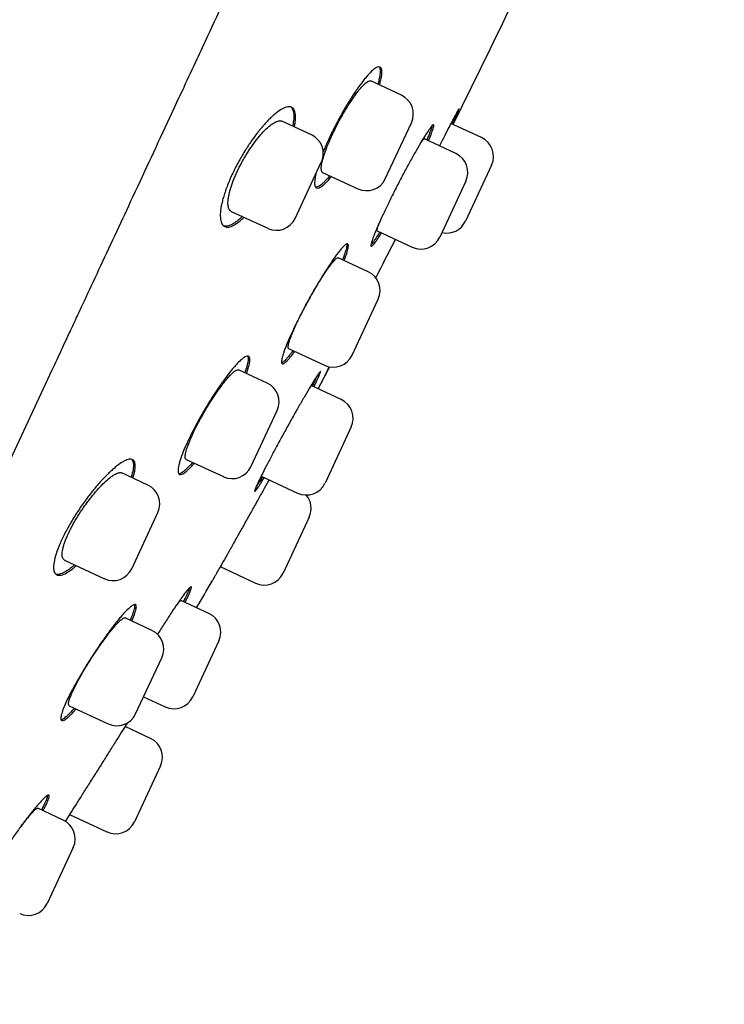
# Model space of a CAD drawing. Units: millimetres. Extents: x -18 to 872, y -35 to 1319.
# Drawn here: x 841 to 860, y 1100 to 1126 of the extents above; entities that cross this region are included whole.
import ezdxf

# ---------------------------------------------------------------- set-up
doc = ezdxf.new("R2010")
doc.units = ezdxf.units.MM
doc.layers.add('Default', color=7, linetype='Continuous')
doc.layers.add('DV2_Default', color=7, linetype='Continuous')

# ---------------------------------------------------------------- blocks, each defined once
blk = doc.blocks.new('SE1')
at = {"layer": 'DV2_Default', "color": 7}
for p, q in [((851.283, 1124.311), (850.452, 1124.699)), ((848.841, 1123.237), (848.041, 1123.609)), ((850.844, 1122.044), (851.554, 1123.566)), ((853.461, 1123.161), (852.629, 1123.548)), ((852.763, 1122.727), (851.907, 1123.126)), ((848.401, 1120.97), (849.111, 1122.492)), ((853.732, 1122.416), (853.022, 1120.894)), ((849.147, 1122.217), (850.1, 1121.773)), ((853.034, 1121.983), (852.324, 1120.461)), ((846.667, 1121.16), (847.657, 1120.699)), ((850.628, 1120.633), (851.58, 1120.19)), ((850.384, 1119.52), (849.569, 1119.9)), ((849.945, 1117.253), (850.655, 1118.775)), ((848.224, 1117.438), (849.201, 1116.982)), ((837.045, 1106.643), (841.809, 1116.859)), ((847.64, 1116.496), (846.864, 1116.858)), ((849.208, 1116.689), (849.326, 1116.941)), ((849.65, 1116.051), (848.831, 1116.433)), ((847.2, 1114.229), (847.91, 1115.752)), ((849.921, 1115.307), (849.211, 1113.784)), ((845.447, 1114.429), (846.456, 1113.959)), ((844.407, 1113.728), (843.694, 1114.061)), ((847.479, 1113.974), (848.466, 1113.514)), ((843.968, 1111.461), (844.678, 1112.984)), ((848.781, 1112.863), (848.071, 1111.341)), ((842.144, 1111.694), (843.223, 1111.19)), ((846.369, 1111.517), (847.327, 1111.07)), ((846.061, 1110.248), (845.303, 1110.601)), ((844.51, 1109.786), (843.784, 1110.125)), ((846.332, 1109.503), (845.622, 1107.981)), ((844.071, 1107.519), (844.781, 1109.042)), ((844.288, 1107.985), (844.877, 1107.71)), ((842.268, 1107.742), (843.327, 1107.248)), ((844.478, 1106.854), (843.785, 1107.177)), ((844.749, 1106.11), (844.039, 1104.587)), ((842.109, 1104.637), (841.419, 1104.959)), ((842.279, 1104.79), (843.295, 1104.316)), ((842.38, 1103.893), (841.67, 1102.37))]:
    blk.add_line(p, q, dxfattribs=at)
for centre, radius, start, end in [((547.998, 1274.399), 340, 333.656, 334.68824), ((851.047, 1123.803), 0.56, 335, 65), ((848.604, 1122.729), 0.56, 335, 65), ((853.225, 1122.653), 0.56, 335, 65), ((852.526, 1122.22), 0.56, 335, 65), ((850.337, 1122.281), 0.56, 245, 335), ((847.894, 1121.206), 0.56, 245, 335), ((852.515, 1121.13), 0.56, 256.3282, 335), ((547.998, 1274.399), 340, 332.87005, 333.06801), ((851.816, 1120.697), 0.56, 245, 335), ((850.148, 1119.012), 0.56, 335, 65), ((849.438, 1117.489), 0.56, 245, 335), ((547.998, 1274.399), 340, 332.36393, 332.4113), ((712.778, 1188.123), 154, 332.2181, 332.36393), ((847.403, 1115.989), 0.56, 335, 65), ((849.413, 1115.544), 0.56, 335, 65), ((846.693, 1114.466), 0.56, 245, 335), ((844.17, 1113.221), 0.56, 335, 65), ((848.703, 1114.021), 0.56, 245, 335), ((848.274, 1113.1), 0.56, 335, 40.1425), ((843.46, 1111.698), 0.56, 245, 335), ((847.564, 1111.577), 0.56, 245, 335), ((712.778, 1188.123), 154, 329.69034, 330.00058), ((845.824, 1109.74), 0.56, 335, 65), ((844.274, 1109.278), 0.56, 335, 65), ((845.114, 1108.217), 0.56, 245, 335), ((843.564, 1107.756), 0.56, 245, 335), ((844.242, 1106.346), 0.56, 335, 65), ((841.873, 1104.129), 0.56, 335, 65), ((843.532, 1104.824), 0.56, 245, 335), ((841.163, 1102.607), 0.56, 245, 335)]:
    blk.add_arc(centre, radius, start, end, dxfattribs=at)
for points, degree, knots in [([(860.046, 1187.647), (852.668, 1186.836), (835.403, 1174.13), (817.8, 1148.01), (806.855, 1127.724), (799.34, 1111.656), (795.476, 1102.662), (794.216, 1099.638)], 5, [0, 0, 0, 0, 0, 0, 0.360563, 0.775092, 1, 1, 1, 1, 1, 1]), ([(841.809, 1116.859), (841.902, 1117.057), (842.047, 1117.37), (842.281, 1117.871), (842.468, 1118.273), (842.714, 1118.799), (843.176, 1119.792), (843.922, 1121.391), (844.711, 1123.084), (845.333, 1124.419), (845.719, 1125.248), (846.095, 1126.056), (846.494, 1126.911), (846.966, 1127.927), (847.486, 1129.042), (847.989, 1130.123), (848.403, 1131.012), (848.71, 1131.672), (848.996, 1132.285), (849.332, 1133.008), (849.538, 1133.45), (849.668, 1133.729)], 3, [0, 0, 0, 0, 0.033522, 0.064095, 0.089742, 0.109202, 0.1605, 0.272159, 0.399255, 0.464177, 0.509261, 0.546045, 0.606695, 0.659707, 0.723846, 0.80187, 0.847611, 0.879059, 0.915636, 0.956103, 1, 1, 1, 1]), ([(850.688, 1124.588), (850.691, 1124.598), (850.694, 1124.608), (850.707, 1124.655), (850.716, 1124.691), (850.739, 1124.792), (850.749, 1124.85), (850.754, 1124.924), (850.755, 1124.947), (850.753, 1124.986), (850.748, 1125.021), (850.737, 1125.045), (850.723, 1125.065), (850.715, 1125.072), (850.686, 1125.086), (850.662, 1125.085), (850.617, 1125.067), (850.601, 1125.059), (850.566, 1125.037), (850.547, 1125.024), (850.489, 1124.976), (850.445, 1124.935), (850.375, 1124.858), (850.35, 1124.83), (850.299, 1124.77), (850.273, 1124.738), (850.193, 1124.636), (850.137, 1124.56), (850.05, 1124.435), (850.02, 1124.391), (849.961, 1124.301), (849.902, 1124.209), (849.842, 1124.112), (849.782, 1124.012), (849.751, 1123.961), (849.661, 1123.804), (849.603, 1123.698), (849.517, 1123.537), (849.489, 1123.483), (849.448, 1123.401), (849.434, 1123.374), (849.407, 1123.319), (849.394, 1123.292), (849.329, 1123.157), (849.28, 1123.051), (849.212, 1122.896), (849.191, 1122.844), (849.167, 1122.787), (849.165, 1122.781), (849.162, 1122.774)], 3, [0, 0, 0, 0, 0.008921, 0.008921, 0.044148, 0.044148, 0.114603, 0.114603, 0.14983, 0.14983, 0.185057, 0.220284, 0.220284, 0.255511, 0.255511, 0.325966, 0.325966, 0.361193, 0.361193, 0.39642, 0.39642, 0.466875, 0.466875, 0.502102, 0.502102, 0.537329, 0.537329, 0.607783, 0.607783, 0.643011, 0.643011, 0.678238, 0.713465, 0.713465, 0.748692, 0.748692, 0.819147, 0.819147, 0.854374, 0.854374, 0.871988, 0.871988, 0.889601, 0.889601, 0.960056, 0.960056, 0.995283, 0.995283, 1, 1, 1, 1]), ([(850.679, 1125.083), (850.682, 1125.08), (850.684, 1125.077), (850.692, 1125.064), (850.698, 1125.051), (850.709, 1125.005), (850.71, 1124.965), (850.704, 1124.89), (850.7, 1124.862), (850.69, 1124.803), (850.684, 1124.771), (850.666, 1124.697), (850.655, 1124.655), (850.642, 1124.61)], 3, [0, 0, 0, 0, 0.047151, 0.047151, 0.20149, 0.20149, 0.510168, 0.510168, 0.664508, 0.664508, 0.818847, 0.818847, 1, 1, 1, 1]), ([(849.148, 1122.217), (849.147, 1122.217), (849.146, 1122.218), (849.131, 1122.226), (849.121, 1122.242), (849.112, 1122.277), (849.11, 1122.291), (849.109, 1122.322), (849.109, 1122.339), (849.113, 1122.396), (849.121, 1122.441), (849.144, 1122.545), (849.16, 1122.603), (849.19, 1122.697), (849.201, 1122.73), (849.225, 1122.798), (849.238, 1122.833), (849.28, 1122.942), (849.311, 1123.018), (849.362, 1123.135), (849.38, 1123.175), (849.418, 1123.257), (849.437, 1123.297), (849.497, 1123.42), (849.538, 1123.501), (849.603, 1123.625), (849.626, 1123.666), (849.67, 1123.746), (849.715, 1123.825), (849.76, 1123.902), (849.806, 1123.977), (849.829, 1124.014), (849.897, 1124.122), (849.942, 1124.189), (850.029, 1124.314), (850.072, 1124.372), (850.152, 1124.474), (850.19, 1124.519), (850.243, 1124.576), (850.26, 1124.593), (850.293, 1124.624), (850.308, 1124.638), (850.352, 1124.672), (850.378, 1124.688), (850.422, 1124.704), (850.439, 1124.704), (850.453, 1124.698)], 3, [0, 0, 0, 0, 0.003978, 0.003978, 0.06645, 0.06645, 0.097685, 0.097685, 0.128921, 0.128921, 0.191393, 0.191393, 0.253865, 0.253865, 0.2851, 0.2851, 0.316336, 0.316336, 0.378808, 0.378808, 0.410044, 0.410044, 0.441279, 0.441279, 0.503751, 0.503751, 0.534987, 0.534987, 0.566223, 0.597458, 0.597458, 0.628694, 0.628694, 0.691166, 0.691166, 0.753638, 0.753638, 0.816109, 0.816109, 0.847345, 0.847345, 0.878581, 0.878581, 0.941052, 0.941052, 1, 1, 1, 1]), ([(848.379, 1123.452), (848.386, 1123.487), (848.392, 1123.52), (848.403, 1123.589), (848.407, 1123.623), (848.414, 1123.721), (848.412, 1123.777), (848.395, 1123.873), (848.38, 1123.91), (848.349, 1123.952), (848.337, 1123.964), (848.309, 1123.982), (848.294, 1123.988), (848.245, 1124), (848.207, 1123.998), (848.142, 1123.981), (848.119, 1123.972), (848.07, 1123.95), (848.045, 1123.937), (847.966, 1123.89), (847.91, 1123.849), (847.821, 1123.774), (847.79, 1123.747), (847.727, 1123.688), (847.695, 1123.657), (847.598, 1123.557), (847.532, 1123.482), (847.447, 1123.379), (847.43, 1123.358), (847.396, 1123.315), (847.379, 1123.293), (847.328, 1123.227), (847.26, 1123.136), (847.193, 1123.039), (847.143, 1122.965), (847.126, 1122.94), (847.093, 1122.889), (847.077, 1122.863), (846.995, 1122.733), (846.932, 1122.627), (846.843, 1122.466), (846.814, 1122.412), (846.772, 1122.329), (846.758, 1122.302), (846.732, 1122.247), (846.718, 1122.22), (846.654, 1122.085), (846.608, 1121.978), (846.547, 1121.822), (846.528, 1121.77), (846.493, 1121.67), (846.461, 1121.573), (846.436, 1121.481), (846.414, 1121.392), (846.404, 1121.349), (846.381, 1121.225), (846.372, 1121.15), (846.368, 1121.051), (846.369, 1121.02), (846.373, 1120.962), (846.376, 1120.935), (846.392, 1120.863), (846.409, 1120.824), (846.442, 1120.78), (846.455, 1120.768), (846.483, 1120.749), (846.514, 1120.735), (846.55, 1120.731), (846.589, 1120.732), (846.609, 1120.735), (846.675, 1120.753), (846.722, 1120.774), (846.799, 1120.821), (846.826, 1120.839), (846.881, 1120.88), (846.91, 1120.903), (846.964, 1120.95), (846.989, 1120.974), (847.015, 1120.998)], 3, [0, 0, 0, 0, 0.018366, 0.018366, 0.039775, 0.039775, 0.082594, 0.082594, 0.125412, 0.125412, 0.146822, 0.146822, 0.168231, 0.168231, 0.211049, 0.211049, 0.232459, 0.232459, 0.253868, 0.253868, 0.296687, 0.296687, 0.318096, 0.318096, 0.339505, 0.339505, 0.382324, 0.382324, 0.393029, 0.393029, 0.403733, 0.403733, 0.425143, 0.446552, 0.446552, 0.457256, 0.457256, 0.467961, 0.467961, 0.51078, 0.51078, 0.532189, 0.532189, 0.542894, 0.542894, 0.553598, 0.553598, 0.596417, 0.596417, 0.617826, 0.617826, 0.639236, 0.660645, 0.660645, 0.682054, 0.682054, 0.724873, 0.724873, 0.746282, 0.746282, 0.767691, 0.767691, 0.81051, 0.81051, 0.831919, 0.831919, 0.853329, 0.874738, 0.874738, 0.896147, 0.896147, 0.938966, 0.938966, 0.960375, 0.960375, 0.981785, 0.981785, 1, 1, 1, 1]), ([(848.28, 1123.992), (848.293, 1123.983), (848.304, 1123.971), (848.335, 1123.929), (848.349, 1123.891), (848.361, 1123.82), (848.364, 1123.794), (848.365, 1123.737), (848.364, 1123.706), (848.357, 1123.613), (848.347, 1123.547), (848.332, 1123.474)], 3, [0, 0, 0, 0, 0.1397586, 0.1397586, 0.4354388, 0.4354388, 0.5832789, 0.5832789, 0.731119, 0.731119, 1, 1, 1, 1]), ([(852.664, 1123.532), (852.669, 1123.541), (852.673, 1123.55), (852.694, 1123.594), (852.709, 1123.627), (852.752, 1123.718), (852.776, 1123.77), (852.805, 1123.833), (852.813, 1123.852), (852.827, 1123.884), (852.833, 1123.898), (852.846, 1123.931), (852.85, 1123.942), (852.847, 1123.943), (852.845, 1123.941), (852.838, 1123.931), (852.828, 1123.916), (852.814, 1123.891), (852.796, 1123.86), (852.786, 1123.842), (852.753, 1123.781), (852.726, 1123.731), (852.678, 1123.642), (852.662, 1123.61), (852.626, 1123.541), (852.607, 1123.505), (852.547, 1123.391), (852.505, 1123.309), (852.435, 1123.174), (852.411, 1123.127), (852.363, 1123.033), (852.339, 1122.985), (852.314, 1122.937)], 3, [0, 0, 0, 0, 0.013055, 0.013055, 0.065054, 0.065054, 0.169052, 0.169052, 0.221051, 0.221051, 0.273049, 0.273049, 0.377047, 0.377047, 0.429046, 0.429046, 0.481045, 0.533044, 0.533044, 0.585042, 0.585042, 0.68904, 0.68904, 0.741039, 0.741039, 0.793038, 0.793038, 0.897035, 0.897035, 0.949034, 0.949034, 1, 1, 1, 1]), ([(846.668, 1121.16), (846.648, 1121.17), (846.63, 1121.186), (846.608, 1121.22), (846.602, 1121.234), (846.591, 1121.266), (846.587, 1121.284), (846.578, 1121.342), (846.576, 1121.388), (846.582, 1121.466), (846.585, 1121.494), (846.594, 1121.553), (846.599, 1121.583), (846.62, 1121.678), (846.638, 1121.747), (846.685, 1121.895), (846.713, 1121.971), (846.761, 1122.09), (846.779, 1122.13), (846.815, 1122.211), (846.834, 1122.253), (846.894, 1122.376), (846.937, 1122.458), (847.006, 1122.581), (847.03, 1122.622), (847.078, 1122.702), (847.127, 1122.78), (847.177, 1122.856), (847.228, 1122.93), (847.253, 1122.967), (847.331, 1123.072), (847.382, 1123.138), (847.458, 1123.228), (847.483, 1123.257), (847.533, 1123.312), (847.558, 1123.338), (847.63, 1123.411), (847.677, 1123.453), (847.743, 1123.507), (847.765, 1123.523), (847.807, 1123.551), (847.827, 1123.564), (847.884, 1123.595), (847.919, 1123.609), (847.967, 1123.619), (847.982, 1123.62), (848.01, 1123.619), (848.025, 1123.616), (848.039, 1123.61), (848.042, 1123.609)], 3, [0, 0, 0, 0, 0.056509, 0.056509, 0.087721, 0.087721, 0.118932, 0.118932, 0.181355, 0.181355, 0.212567, 0.212567, 0.243779, 0.243779, 0.306202, 0.306202, 0.368625, 0.368625, 0.399837, 0.399837, 0.431048, 0.431048, 0.493471, 0.493471, 0.524683, 0.524683, 0.555894, 0.587106, 0.587106, 0.618318, 0.618318, 0.680741, 0.680741, 0.711952, 0.711952, 0.743164, 0.743164, 0.805587, 0.805587, 0.836799, 0.836799, 0.86801, 0.86801, 0.930434, 0.930434, 0.961645, 0.961645, 0.992857, 1, 1, 1, 1]), ([(852.019, 1123.074), (852.023, 1123.083), (852.026, 1123.092), (852.045, 1123.136), (852.059, 1123.17), (852.096, 1123.264), (852.116, 1123.318), (852.139, 1123.384), (852.145, 1123.404), (852.154, 1123.439), (852.158, 1123.453), (852.164, 1123.49), (852.163, 1123.504), (852.149, 1123.51), (852.137, 1123.503), (852.11, 1123.477), (852.1, 1123.465), (852.077, 1123.437), (852.065, 1123.42), (852.023, 1123.363), (851.991, 1123.316), (851.936, 1123.231), (851.917, 1123.2), (851.876, 1123.134), (851.855, 1123.099), (851.789, 1122.989), (851.741, 1122.909), (851.666, 1122.777), (851.64, 1122.731), (851.588, 1122.638), (851.535, 1122.543), (851.48, 1122.443), (851.425, 1122.341), (851.397, 1122.289), (851.312, 1122.13), (851.257, 1122.024), (851.174, 1121.863), (851.146, 1121.809), (851.091, 1121.701), (851.064, 1121.647), (850.984, 1121.487), (850.933, 1121.383), (850.861, 1121.232), (850.837, 1121.182), (850.791, 1121.084), (850.769, 1121.037), (850.706, 1120.9), (850.668, 1120.814), (850.616, 1120.695), (850.6, 1120.657), (850.571, 1120.586), (850.544, 1120.519), (850.522, 1120.461), (850.502, 1120.407), (850.494, 1120.382), (850.472, 1120.315), (850.463, 1120.28), (850.458, 1120.243), (850.457, 1120.233), (850.459, 1120.219), (850.462, 1120.215), (850.472, 1120.209), (850.485, 1120.216), (850.512, 1120.242), (850.522, 1120.254), (850.545, 1120.282), (850.57, 1120.314), (850.6, 1120.357), (850.633, 1120.404), (850.65, 1120.431), (850.692, 1120.496), (850.717, 1120.536), (850.744, 1120.58)], 3, [0, 0, 0, 0, 0.005203, 0.005203, 0.026699, 0.026699, 0.06969, 0.06969, 0.091186, 0.091186, 0.112682, 0.112682, 0.155674, 0.155674, 0.198665, 0.198665, 0.220161, 0.220161, 0.241657, 0.241657, 0.284649, 0.284649, 0.306144, 0.306144, 0.32764, 0.32764, 0.370632, 0.370632, 0.392128, 0.392128, 0.413624, 0.435119, 0.435119, 0.456615, 0.456615, 0.499607, 0.499607, 0.521103, 0.521103, 0.542599, 0.542599, 0.58559, 0.58559, 0.607086, 0.607086, 0.628582, 0.628582, 0.671574, 0.671574, 0.693069, 0.693069, 0.714565, 0.736061, 0.736061, 0.757557, 0.757557, 0.800549, 0.800549, 0.822044, 0.822044, 0.84354, 0.84354, 0.886532, 0.886532, 0.908028, 0.908028, 0.929524, 0.95102, 0.95102, 0.972515, 0.972515, 1, 1, 1, 1]), ([(852.113, 1123.479), (852.108, 1123.455), (852.099, 1123.423), (852.078, 1123.359), (852.069, 1123.334), (852.048, 1123.28), (852.037, 1123.251), (852.009, 1123.181), (851.992, 1123.14), (851.973, 1123.096)], 3, [0, 0, 0, 0, 0.3641776, 0.3641776, 0.5619078, 0.5619078, 0.759638, 0.759638, 1, 1, 1, 1]), ([(851.793, 1122.997), (851.794, 1122.997), (851.794, 1122.997), (851.806, 1123.016), (851.829, 1123.048), (851.848, 1123.073), (851.865, 1123.094), (851.873, 1123.103), (851.893, 1123.123), (851.902, 1123.129), (851.908, 1123.126), (851.908, 1123.126), (851.908, 1123.126)], 3, [0, 0, 0, 0, 0.003086, 0.003086, 0.202365, 0.401644, 0.401644, 0.600924, 0.600924, 0.999482, 0.999482, 1, 1, 1, 1]), ([(848.961, 1122.17), (848.96, 1122.165), (848.959, 1122.16), (848.95, 1122.121), (848.944, 1122.089), (848.935, 1122.03), (848.932, 1122.003), (848.927, 1121.928), (848.93, 1121.888), (848.942, 1121.843), (848.948, 1121.831), (848.962, 1121.811), (848.97, 1121.804), (848.999, 1121.789), (849.024, 1121.79), (849.069, 1121.807), (849.085, 1121.816), (849.12, 1121.837), (849.156, 1121.864), (849.197, 1121.901), (849.24, 1121.942), (849.263, 1121.965), (849.318, 1122.025), (849.351, 1122.064), (849.386, 1122.106)], 3, [0, 0, 0, 0, 0.01166, 0.01166, 0.08577, 0.08577, 0.159881, 0.159881, 0.308101, 0.308101, 0.382212, 0.382212, 0.456322, 0.456322, 0.604543, 0.604543, 0.678653, 0.678653, 0.752763, 0.826874, 0.826874, 0.900984, 0.900984, 1, 1, 1, 1]), ([(849.34, 1122.128), (849.303, 1122.082), (849.268, 1122.042), (849.211, 1121.981), (849.189, 1121.958), (849.146, 1121.917), (849.126, 1121.899), (849.067, 1121.853), (849.033, 1121.832), (848.99, 1121.817), (848.976, 1121.814), (848.963, 1121.814), (848.961, 1121.814), (848.96, 1121.814)], 3, [0, 0, 0, 0, 0.219432, 0.219432, 0.372509, 0.372509, 0.525585, 0.525585, 0.831738, 0.831738, 0.984815, 0.984815, 1, 1, 1, 1]), ([(846.968, 1121.02), (846.94, 1120.994), (846.913, 1120.969), (846.858, 1120.922), (846.83, 1120.899), (846.775, 1120.859), (846.748, 1120.84), (846.671, 1120.794), (846.624, 1120.773), (846.559, 1120.757), (846.539, 1120.754), (846.501, 1120.753), (846.483, 1120.755), (846.467, 1120.76)], 3, [0, 0, 0, 0, 0.13263, 0.13263, 0.278086, 0.278086, 0.423543, 0.423543, 0.714456, 0.714456, 0.859912, 0.859912, 1, 1, 1, 1]), ([(850.628, 1120.633), (850.628, 1120.633), (850.628, 1120.633), (850.623, 1120.636), (850.621, 1120.646), (850.625, 1120.674), (850.628, 1120.686), (850.635, 1120.712), (850.644, 1120.742), (850.656, 1120.779), (850.667, 1120.809), (850.671, 1120.82), (850.675, 1120.83)], 3, [0, 0, 0, 0, 0.001729, 0.001729, 0.365653, 0.365653, 0.547615, 0.547615, 0.729577, 0.911539, 0.911539, 1, 1, 1, 1]), ([(850.698, 1120.601), (850.671, 1120.556), (850.645, 1120.515), (850.603, 1120.449), (850.586, 1120.424), (850.554, 1120.376), (850.538, 1120.355), (850.499, 1120.3), (850.477, 1120.274), (850.46, 1120.257)], 3, [0, 0, 0, 0, 0.253654, 0.253654, 0.445557, 0.445557, 0.63746, 0.63746, 1, 1, 1, 1]), ([(849.73, 1119.825), (849.737, 1119.842), (849.743, 1119.858), (849.763, 1119.91), (849.775, 1119.944), (849.807, 1120.037), (849.822, 1120.09), (849.838, 1120.156), (849.841, 1120.175), (849.846, 1120.21), (849.846, 1120.224), (849.844, 1120.26), (849.837, 1120.274), (849.81, 1120.28), (849.792, 1120.273), (849.756, 1120.247), (849.742, 1120.236), (849.713, 1120.209), (849.697, 1120.192), (849.646, 1120.136), (849.607, 1120.089), (849.543, 1120.006), (849.52, 1119.975), (849.473, 1119.91), (849.449, 1119.876), (849.374, 1119.768), (849.321, 1119.688), (849.237, 1119.559), (849.209, 1119.513), (849.151, 1119.421), (849.094, 1119.327), (849.035, 1119.229), (848.975, 1119.128), (848.945, 1119.077), (848.855, 1118.92), (848.796, 1118.815), (848.709, 1118.655), (848.681, 1118.602), (848.624, 1118.495), (848.596, 1118.441), (848.514, 1118.283), (848.462, 1118.18), (848.389, 1118.03), (848.365, 1117.98), (848.32, 1117.883), (848.298, 1117.836), (848.237, 1117.701), (848.201, 1117.616), (848.153, 1117.497), (848.138, 1117.46), (848.112, 1117.39), (848.088, 1117.323), (848.07, 1117.265), (848.055, 1117.212), (848.048, 1117.187), (848.034, 1117.121), (848.03, 1117.087), (848.033, 1117.05), (848.035, 1117.04), (848.043, 1117.026), (848.048, 1117.022), (848.068, 1117.017), (848.087, 1117.023), (848.123, 1117.049), (848.137, 1117.061), (848.166, 1117.088), (848.198, 1117.12), (848.235, 1117.162), (848.273, 1117.209), (848.294, 1117.235), (848.339, 1117.293), (848.363, 1117.326), (848.388, 1117.361)], 3, [0, 0, 0, 0, 0.009868, 0.009868, 0.031358, 0.031358, 0.074337, 0.074337, 0.095827, 0.095827, 0.117317, 0.117317, 0.160296, 0.160296, 0.203275, 0.203275, 0.224765, 0.224765, 0.246255, 0.246255, 0.289234, 0.289234, 0.310724, 0.310724, 0.332213, 0.332213, 0.375193, 0.375193, 0.396683, 0.396683, 0.418172, 0.439662, 0.439662, 0.461152, 0.461152, 0.504131, 0.504131, 0.525621, 0.525621, 0.54711, 0.54711, 0.59009, 0.59009, 0.611579, 0.611579, 0.633069, 0.633069, 0.676048, 0.676048, 0.697538, 0.697538, 0.719028, 0.740518, 0.740518, 0.762007, 0.762007, 0.804987, 0.804987, 0.826476, 0.826476, 0.847966, 0.847966, 0.890945, 0.890945, 0.912435, 0.912435, 0.933925, 0.955414, 0.955414, 0.976904, 0.976904, 1, 1, 1, 1]), ([(849.798, 1120.273), (849.798, 1120.271), (849.799, 1120.268), (849.802, 1120.244), (849.799, 1120.212), (849.786, 1120.15), (849.78, 1120.126), (849.766, 1120.075), (849.757, 1120.047), (849.73, 1119.966), (849.709, 1119.909), (849.684, 1119.846)], 3, [0, 0, 0, 0, 0.045103, 0.045103, 0.379971, 0.379971, 0.547405, 0.547405, 0.714839, 0.714839, 1, 1, 1, 1]), ([(848.225, 1117.437), (848.224, 1117.437), (848.224, 1117.437), (848.215, 1117.442), (848.21, 1117.454), (848.21, 1117.484), (848.211, 1117.497), (848.215, 1117.524), (848.221, 1117.556), (848.231, 1117.594), (848.244, 1117.636), (848.251, 1117.659), (848.277, 1117.732), (848.298, 1117.787), (848.335, 1117.877), (848.348, 1117.909), (848.377, 1117.974), (848.392, 1118.009), (848.44, 1118.113), (848.474, 1118.186), (848.53, 1118.301), (848.55, 1118.34), (848.59, 1118.42), (848.61, 1118.459), (848.673, 1118.579), (848.716, 1118.66), (848.782, 1118.781), (848.805, 1118.822), (848.85, 1118.902), (848.894, 1118.98), (848.939, 1119.057), (848.984, 1119.133), (849.007, 1119.17), (849.073, 1119.279), (849.116, 1119.348), (849.178, 1119.444), (849.199, 1119.475), (849.239, 1119.534), (849.258, 1119.562), (849.314, 1119.642), (849.349, 1119.69), (849.396, 1119.751), (849.412, 1119.77), (849.44, 1119.804), (849.467, 1119.834), (849.49, 1119.857), (849.511, 1119.876), (849.521, 1119.883), (849.547, 1119.9), (849.56, 1119.904), (849.569, 1119.9)], 3, [0, 0, 0, 0, 0.000928, 0.000928, 0.063404, 0.063404, 0.094642, 0.094642, 0.12588, 0.157118, 0.157118, 0.188356, 0.188356, 0.250832, 0.250832, 0.28207, 0.28207, 0.313308, 0.313308, 0.375783, 0.375783, 0.407021, 0.407021, 0.438259, 0.438259, 0.500735, 0.500735, 0.531973, 0.531973, 0.563211, 0.594449, 0.594449, 0.625687, 0.625687, 0.688163, 0.688163, 0.719401, 0.719401, 0.750639, 0.750639, 0.813115, 0.813115, 0.844353, 0.844353, 0.875591, 0.906829, 0.906829, 0.938067, 0.938067, 1, 1, 1, 1]), ([(848.342, 1117.382), (848.323, 1117.355), (848.304, 1117.329), (848.263, 1117.275), (848.242, 1117.249), (848.203, 1117.199), (848.183, 1117.177), (848.13, 1117.118), (848.1, 1117.088), (848.062, 1117.059), (848.05, 1117.052), (848.038, 1117.046), (848.036, 1117.045), (848.035, 1117.045)], 3, [0, 0, 0, 0, 0.140561, 0.140561, 0.306229, 0.306229, 0.471897, 0.471897, 0.803233, 0.803233, 0.968901, 0.968901, 1, 1, 1, 1]), ([(847.079, 1116.758), (847.083, 1116.768), (847.087, 1116.779), (847.104, 1116.827), (847.115, 1116.862), (847.144, 1116.959), (847.158, 1117.015), (847.169, 1117.086), (847.171, 1117.108), (847.172, 1117.145), (847.17, 1117.178), (847.161, 1117.201), (847.15, 1117.218), (847.142, 1117.225), (847.116, 1117.236), (847.093, 1117.233), (847.049, 1117.214), (847.033, 1117.205), (846.999, 1117.182), (846.98, 1117.168), (846.921, 1117.119), (846.877, 1117.077), (846.805, 1117.001), (846.779, 1116.973), (846.727, 1116.913), (846.7, 1116.881), (846.617, 1116.779), (846.559, 1116.705), (846.468, 1116.581), (846.436, 1116.538), (846.374, 1116.45), (846.311, 1116.359), (846.248, 1116.264), (846.184, 1116.167), (846.152, 1116.116), (846.055, 1115.963), (845.992, 1115.86), (845.9, 1115.703), (845.869, 1115.65), (845.809, 1115.544), (845.779, 1115.49), (845.693, 1115.333), (845.64, 1115.229), (845.576, 1115.103), (845.564, 1115.078), (845.54, 1115.028), (845.528, 1115.003), (845.493, 1114.93), (845.471, 1114.883), (845.409, 1114.744), (845.373, 1114.657), (845.326, 1114.536), (845.312, 1114.497), (845.287, 1114.424), (845.265, 1114.355), (845.249, 1114.294), (845.236, 1114.237), (845.231, 1114.211), (845.221, 1114.139), (845.221, 1114.101), (845.229, 1114.059), (845.234, 1114.047), (845.246, 1114.029), (845.253, 1114.023), (845.28, 1114.011), (845.304, 1114.013), (845.348, 1114.032), (845.364, 1114.041), (845.399, 1114.064), (845.436, 1114.091), (845.478, 1114.128), (845.522, 1114.17), (845.545, 1114.194), (845.6, 1114.252), (845.632, 1114.288), (845.666, 1114.327)], 3, [0, 0, 0, 0, 0.006251, 0.006251, 0.02773, 0.02773, 0.070689, 0.070689, 0.092168, 0.092168, 0.113647, 0.135127, 0.135127, 0.156606, 0.156606, 0.199564, 0.199564, 0.221044, 0.221044, 0.242523, 0.242523, 0.285482, 0.285482, 0.306961, 0.306961, 0.32844, 0.32844, 0.371399, 0.371399, 0.392878, 0.392878, 0.414357, 0.435837, 0.435837, 0.457316, 0.457316, 0.500274, 0.500274, 0.521754, 0.521754, 0.543233, 0.543233, 0.586192, 0.586192, 0.596931, 0.596931, 0.607671, 0.607671, 0.62915, 0.62915, 0.672109, 0.672109, 0.693588, 0.693588, 0.715067, 0.736547, 0.736547, 0.758026, 0.758026, 0.800985, 0.800985, 0.822464, 0.822464, 0.843943, 0.843943, 0.886902, 0.886902, 0.908381, 0.908381, 0.92986, 0.95134, 0.95134, 0.972819, 0.972819, 1, 1, 1, 1]), ([(847.108, 1117.233), (847.109, 1117.231), (847.11, 1117.23), (847.116, 1117.219), (847.12, 1117.207), (847.127, 1117.164), (847.126, 1117.125), (847.114, 1117.054), (847.109, 1117.027), (847.095, 1116.969), (847.086, 1116.939), (847.064, 1116.866), (847.05, 1116.824), (847.033, 1116.779)], 3, [0, 0, 0, 0, 0.0239326, 0.0239326, 0.1813061, 0.1813061, 0.4960532, 0.4960532, 0.6534267, 0.6534267, 0.8108003, 0.8108003, 1, 1, 1, 1]), ([(845.447, 1114.429), (845.447, 1114.429), (845.446, 1114.43), (845.433, 1114.437), (845.424, 1114.451), (845.418, 1114.484), (845.417, 1114.497), (845.418, 1114.527), (845.42, 1114.543), (845.428, 1114.598), (845.438, 1114.641), (845.469, 1114.742), (845.488, 1114.798), (845.524, 1114.89), (845.537, 1114.922), (845.565, 1114.988), (845.58, 1115.023), (845.627, 1115.129), (845.663, 1115.203), (845.72, 1115.317), (845.74, 1115.357), (845.782, 1115.436), (845.803, 1115.475), (845.868, 1115.595), (845.914, 1115.674), (845.984, 1115.795), (846.008, 1115.834), (846.056, 1115.913), (846.104, 1115.99), (846.152, 1116.065), (846.201, 1116.139), (846.225, 1116.175), (846.297, 1116.281), (846.344, 1116.347), (846.413, 1116.439), (846.435, 1116.469), (846.479, 1116.526), (846.501, 1116.552), (846.563, 1116.628), (846.602, 1116.673), (846.657, 1116.73), (846.674, 1116.747), (846.707, 1116.778), (846.723, 1116.792), (846.767, 1116.828), (846.793, 1116.844), (846.835, 1116.862), (846.852, 1116.863), (846.865, 1116.857)], 3, [0, 0, 0, 0, 0.002139, 0.002139, 0.064612, 0.064612, 0.095849, 0.095849, 0.127085, 0.127085, 0.189558, 0.189558, 0.252031, 0.252031, 0.283268, 0.283268, 0.314504, 0.314504, 0.376977, 0.376977, 0.408214, 0.408214, 0.43945, 0.43945, 0.501923, 0.501923, 0.53316, 0.53316, 0.564396, 0.595633, 0.595633, 0.626869, 0.626869, 0.689342, 0.689342, 0.720579, 0.720579, 0.751815, 0.751815, 0.814288, 0.814288, 0.845525, 0.845525, 0.876761, 0.876761, 0.939234, 0.939234, 1, 1, 1, 1]), ([(848.91, 1116.396), (848.915, 1116.405), (848.919, 1116.414), (848.94, 1116.458), (848.956, 1116.491), (848.999, 1116.582), (849.023, 1116.634), (849.051, 1116.697), (849.059, 1116.716), (849.072, 1116.749), (849.077, 1116.763), (849.089, 1116.796), (849.09, 1116.809), (849.085, 1116.811), (849.081, 1116.809), (849.071, 1116.801), (849.059, 1116.787), (849.041, 1116.763), (849.021, 1116.733), (849.009, 1116.716), (848.97, 1116.657), (848.939, 1116.609), (848.886, 1116.522), (848.867, 1116.491), (848.826, 1116.425), (848.805, 1116.39), (848.739, 1116.279), (848.692, 1116.198), (848.616, 1116.067), (848.589, 1116.021), (848.536, 1115.928), (848.481, 1115.834), (848.425, 1115.735), (848.368, 1115.634), (848.339, 1115.582), (848.251, 1115.425), (848.193, 1115.32), (848.106, 1115.162), (848.076, 1115.109), (848.018, 1115.002), (847.989, 1114.949), (847.904, 1114.792), (847.85, 1114.69), (847.771, 1114.542), (847.745, 1114.493), (847.695, 1114.398), (847.671, 1114.352), (847.601, 1114.218), (847.559, 1114.134), (847.5, 1114.019), (847.482, 1113.982), (847.448, 1113.913), (847.417, 1113.848), (847.39, 1113.792), (847.367, 1113.74), (847.356, 1113.716), (847.328, 1113.652), (847.315, 1113.619), (847.305, 1113.585), (847.302, 1113.576), (847.301, 1113.564), (847.302, 1113.56), (847.308, 1113.557), (847.318, 1113.566), (847.342, 1113.594), (847.351, 1113.606), (847.373, 1113.635), (847.396, 1113.669), (847.425, 1113.712), (847.456, 1113.76), (847.473, 1113.787), (847.514, 1113.852), (847.539, 1113.891), (847.565, 1113.934)], 3, [0, 0, 0, 0, 0.005493, 0.005493, 0.026996, 0.026996, 0.070002, 0.070002, 0.091505, 0.091505, 0.113007, 0.113007, 0.156013, 0.156013, 0.177516, 0.177516, 0.199019, 0.220522, 0.220522, 0.242025, 0.242025, 0.28503, 0.28503, 0.306533, 0.306533, 0.328036, 0.328036, 0.371042, 0.371042, 0.392545, 0.392545, 0.414048, 0.435551, 0.435551, 0.457054, 0.457054, 0.500059, 0.500059, 0.521562, 0.521562, 0.543065, 0.543065, 0.586071, 0.586071, 0.607574, 0.607574, 0.629077, 0.629077, 0.672082, 0.672082, 0.693585, 0.693585, 0.715088, 0.736591, 0.736591, 0.758094, 0.758094, 0.8011, 0.8011, 0.822602, 0.822602, 0.844105, 0.844105, 0.887111, 0.887111, 0.908614, 0.908614, 0.930117, 0.95162, 0.95162, 0.973123, 0.973123, 1, 1, 1, 1]), ([(848.997, 1116.698), (848.996, 1116.697), (848.996, 1116.696), (848.986, 1116.674), (848.975, 1116.65), (848.951, 1116.598), (848.938, 1116.569), (848.906, 1116.501), (848.886, 1116.461), (848.865, 1116.417)], 3, [0, 0, 0, 0, 0.010983, 0.010983, 0.317326, 0.317326, 0.62367, 0.62367, 1, 1, 1, 1]), ([(843.998, 1113.919), (843.998, 1113.92), (843.998, 1113.921), (844.01, 1113.96), (844.021, 1113.997), (844.038, 1114.067), (844.045, 1114.1), (844.06, 1114.192), (844.063, 1114.244), (844.056, 1114.31), (844.052, 1114.329), (844.041, 1114.363), (844.026, 1114.392), (844.005, 1114.411), (843.98, 1114.425), (843.965, 1114.429), (843.918, 1114.436), (843.881, 1114.43), (843.816, 1114.407), (843.793, 1114.398), (843.744, 1114.373), (843.718, 1114.358), (843.638, 1114.307), (843.581, 1114.265), (843.488, 1114.188), (843.456, 1114.16), (843.39, 1114.1), (843.357, 1114.069), (843.255, 1113.969), (843.185, 1113.896), (843.077, 1113.774), (843.04, 1113.732), (842.967, 1113.646), (842.895, 1113.557), (842.822, 1113.464), (842.749, 1113.368), (842.713, 1113.319), (842.605, 1113.169), (842.536, 1113.067), (842.436, 1112.913), (842.403, 1112.861), (842.339, 1112.757), (842.308, 1112.704), (842.219, 1112.548), (842.165, 1112.447), (842.103, 1112.322), (842.092, 1112.298), (842.068, 1112.249), (842.057, 1112.224), (842.025, 1112.152), (842.005, 1112.106), (841.95, 1111.97), (841.921, 1111.886), (841.875, 1111.728), (841.86, 1111.658), (841.848, 1111.564), (841.846, 1111.535), (841.845, 1111.481), (841.847, 1111.457), (841.857, 1111.39), (841.87, 1111.355), (841.901, 1111.317), (841.913, 1111.307), (841.94, 1111.292), (841.955, 1111.286), (842.004, 1111.278), (842.042, 1111.282), (842.131, 1111.311), (842.18, 1111.335), (842.26, 1111.385), (842.288, 1111.403), (842.346, 1111.446), (842.376, 1111.469), (842.425, 1111.511), (842.444, 1111.527), (842.464, 1111.545)], 3, [0, 0, 0, 0, 0.000453, 0.000453, 0.021896, 0.021896, 0.04334, 0.04334, 0.086228, 0.086228, 0.107672, 0.107672, 0.129116, 0.15056, 0.15056, 0.172004, 0.172004, 0.214892, 0.214892, 0.236336, 0.236336, 0.25778, 0.25778, 0.300668, 0.300668, 0.322111, 0.322111, 0.343555, 0.343555, 0.386443, 0.386443, 0.407887, 0.407887, 0.429331, 0.450775, 0.450775, 0.472219, 0.472219, 0.515107, 0.515107, 0.536551, 0.536551, 0.557995, 0.557995, 0.600883, 0.600883, 0.611605, 0.611605, 0.622327, 0.622327, 0.64377, 0.64377, 0.686658, 0.686658, 0.729546, 0.729546, 0.75099, 0.75099, 0.772434, 0.772434, 0.815322, 0.815322, 0.836766, 0.836766, 0.85821, 0.85821, 0.901098, 0.901098, 0.943986, 0.943986, 0.965429, 0.965429, 0.986873, 0.986873, 1, 1, 1, 1]), ([(843.959, 1114.43), (843.967, 1114.424), (843.973, 1114.417), (843.997, 1114.384), (844.008, 1114.35), (844.014, 1114.285), (844.014, 1114.261), (844.011, 1114.207), (844.007, 1114.178), (843.992, 1114.086), (843.975, 1114.017), (843.951, 1113.941)], 3, [0, 0, 0, 0, 0.0984633, 0.0984633, 0.4001229, 0.4001229, 0.5509526, 0.5509526, 0.7017824, 0.7017824, 1, 1, 1, 1]), ([(845.62, 1114.349), (845.583, 1114.306), (845.549, 1114.268), (845.492, 1114.208), (845.469, 1114.185), (845.426, 1114.144), (845.405, 1114.126), (845.346, 1114.079), (845.312, 1114.057), (845.269, 1114.04), (845.256, 1114.037), (845.243, 1114.036), (845.242, 1114.036), (845.242, 1114.036)], 3, [0, 0, 0, 0, 0.213255, 0.213255, 0.368363, 0.368363, 0.52347, 0.52347, 0.833686, 0.833686, 0.988793, 0.988793, 1, 1, 1, 1]), ([(842.144, 1111.694), (842.127, 1111.702), (842.113, 1111.714), (842.096, 1111.743), (842.09, 1111.756), (842.082, 1111.785), (842.08, 1111.802), (842.076, 1111.856), (842.078, 1111.898), (842.091, 1111.973), (842.096, 1111.999), (842.11, 1112.055), (842.126, 1112.113), (842.148, 1112.176), (842.173, 1112.242), (842.186, 1112.276), (842.231, 1112.382), (842.265, 1112.456), (842.323, 1112.569), (842.343, 1112.608), (842.386, 1112.686), (842.409, 1112.726), (842.478, 1112.844), (842.527, 1112.922), (842.604, 1113.04), (842.63, 1113.079), (842.684, 1113.156), (842.737, 1113.231), (842.792, 1113.304), (842.847, 1113.376), (842.875, 1113.411), (842.958, 1113.513), (843.013, 1113.577), (843.12, 1113.695), (843.174, 1113.75), (843.275, 1113.846), (843.323, 1113.889), (843.391, 1113.943), (843.414, 1113.96), (843.456, 1113.99), (843.477, 1114.003), (843.535, 1114.037), (843.57, 1114.053), (843.617, 1114.066), (843.632, 1114.068), (843.658, 1114.069), (843.676, 1114.068), (843.691, 1114.062), (843.695, 1114.06)], 3, [0, 0, 0, 0, 0.050417, 0.050417, 0.081636, 0.081636, 0.112854, 0.112854, 0.17529, 0.17529, 0.206509, 0.206509, 0.237727, 0.268945, 0.268945, 0.300163, 0.300163, 0.3626, 0.3626, 0.393818, 0.393818, 0.425036, 0.425036, 0.487473, 0.487473, 0.518691, 0.518691, 0.549909, 0.581127, 0.581127, 0.612345, 0.612345, 0.674782, 0.674782, 0.737218, 0.737218, 0.799655, 0.799655, 0.830873, 0.830873, 0.862091, 0.862091, 0.924528, 0.924528, 0.955746, 0.955746, 0.986964, 1, 1, 1, 1]), ([(847.693, 1113.874), (847.653, 1113.801), (847.609, 1113.722), (847.536, 1113.592), (847.511, 1113.546), (847.458, 1113.452), (847.405, 1113.357), (847.349, 1113.258), (847.293, 1113.156), (847.264, 1113.105), (847.176, 1112.948), (847.117, 1112.843), (847.028, 1112.685), (846.999, 1112.632), (846.939, 1112.527), (846.909, 1112.474), (846.822, 1112.318), (846.765, 1112.218), (846.683, 1112.071), (846.655, 1112.023), (846.603, 1111.929), (846.577, 1111.884), (846.503, 1111.753), (846.457, 1111.672), (846.393, 1111.559), (846.373, 1111.523), (846.335, 1111.456), (846.299, 1111.394), (846.269, 1111.339), (846.24, 1111.289), (846.227, 1111.267), (846.193, 1111.206), (846.176, 1111.175), (846.158, 1111.145), (846.154, 1111.137), (846.148, 1111.126), (846.146, 1111.124), (846.146, 1111.124)], 3, [0, 0, 0, 0, 0.080814, 0.080814, 0.12262, 0.12262, 0.164425, 0.206231, 0.206231, 0.248036, 0.248036, 0.331647, 0.331647, 0.373452, 0.373452, 0.415258, 0.415258, 0.498869, 0.498869, 0.540674, 0.540674, 0.582479, 0.582479, 0.66609, 0.66609, 0.707896, 0.707896, 0.749701, 0.791507, 0.791507, 0.833312, 0.833312, 0.916923, 0.916923, 0.958728, 0.958728, 1, 1, 1, 1]), ([(847.519, 1113.955), (847.492, 1113.911), (847.467, 1113.871), (847.426, 1113.806), (847.41, 1113.779), (847.378, 1113.731), (847.364, 1113.709), (847.345, 1113.682), (847.34, 1113.675), (847.335, 1113.668)], 3, [0, 0, 0, 0, 0.349117, 0.349117, 0.618813, 0.618813, 0.888509, 0.888509, 1, 1, 1, 1]), ([(842.416, 1111.567), (842.395, 1111.548), (842.374, 1111.529), (842.323, 1111.487), (842.294, 1111.464), (842.236, 1111.422), (842.208, 1111.403), (842.128, 1111.354), (842.079, 1111.331), (842.014, 1111.311), (841.993, 1111.306), (841.955, 1111.303), (841.937, 1111.303), (841.918, 1111.307), (841.916, 1111.307), (841.913, 1111.308)], 3, [0, 0, 0, 0, 0.099749, 0.099749, 0.246129, 0.246129, 0.392508, 0.392508, 0.685268, 0.685268, 0.831648, 0.831648, 0.978027, 0.978027, 1, 1, 1, 1]), ([(845.414, 1110.549), (845.423, 1110.567), (845.432, 1110.584), (845.457, 1110.635), (845.473, 1110.666), (845.515, 1110.754), (845.537, 1110.804), (845.561, 1110.865), (845.568, 1110.883), (845.578, 1110.914), (845.582, 1110.927), (845.588, 1110.958), (845.586, 1110.969), (845.573, 1110.969), (845.567, 1110.967), (845.552, 1110.957), (845.535, 1110.942), (845.511, 1110.917), (845.485, 1110.887), (845.47, 1110.869), (845.422, 1110.81), (845.385, 1110.762), (845.323, 1110.676), (845.3, 1110.645), (845.254, 1110.579), (845.229, 1110.544), (845.154, 1110.435), (845.1, 1110.355), (845.015, 1110.226), (844.985, 1110.181), (844.926, 1110.09), (844.865, 1109.996), (844.803, 1109.899), (844.741, 1109.801), (844.709, 1109.75), (844.673, 1109.692), (844.669, 1109.686), (844.665, 1109.679)], 3, [0, 0, 0, 0, 0.023137, 0.023137, 0.069371, 0.069371, 0.161839, 0.161839, 0.208073, 0.208073, 0.254307, 0.254307, 0.346775, 0.346775, 0.393009, 0.393009, 0.439242, 0.485476, 0.485476, 0.53171, 0.53171, 0.624178, 0.624178, 0.670412, 0.670412, 0.716646, 0.716646, 0.809114, 0.809114, 0.855348, 0.855348, 0.901582, 0.947816, 0.947816, 0.99405, 0.99405, 1, 1, 1, 1]), ([(845.534, 1110.94), (845.529, 1110.924), (845.522, 1110.904), (845.506, 1110.861), (845.497, 1110.84), (845.476, 1110.792), (845.464, 1110.766), (845.427, 1110.688), (845.4, 1110.633), (845.368, 1110.571)], 3, [0, 0, 0, 0, 0.247589, 0.247589, 0.448379, 0.448379, 0.649169, 0.649169, 1, 1, 1, 1]), ([(843.966, 1110.04), (843.972, 1110.052), (843.977, 1110.064), (843.997, 1110.111), (844.011, 1110.145), (844.047, 1110.239), (844.065, 1110.292), (844.082, 1110.36), (844.086, 1110.38), (844.091, 1110.415), (844.092, 1110.43), (844.089, 1110.469), (844.081, 1110.484), (844.051, 1110.495), (844.03, 1110.49), (843.99, 1110.468), (843.975, 1110.458), (843.941, 1110.433), (843.923, 1110.418), (843.866, 1110.367), (843.822, 1110.324), (843.75, 1110.246), (843.724, 1110.217), (843.672, 1110.156), (843.644, 1110.124), (843.56, 1110.022), (843.501, 1109.947), (843.407, 1109.824), (843.375, 1109.782), (843.311, 1109.694), (843.246, 1109.605), (843.18, 1109.511), (843.113, 1109.415), (843.079, 1109.366), (842.978, 1109.215), (842.911, 1109.114), (842.813, 1108.961), (842.781, 1108.909), (842.716, 1108.806), (842.685, 1108.753), (842.592, 1108.599), (842.533, 1108.499), (842.45, 1108.352), (842.423, 1108.304), (842.371, 1108.208), (842.347, 1108.162), (842.277, 1108.028), (842.235, 1107.944), (842.19, 1107.846), (842.181, 1107.827), (842.165, 1107.79), (842.157, 1107.772), (842.134, 1107.719), (842.107, 1107.652), (842.086, 1107.594), (842.069, 1107.54), (842.061, 1107.515), (842.045, 1107.447), (842.041, 1107.412), (842.044, 1107.373), (842.047, 1107.362), (842.056, 1107.346), (842.062, 1107.341), (842.085, 1107.333), (842.106, 1107.337), (842.148, 1107.359), (842.163, 1107.369), (842.197, 1107.393), (842.233, 1107.422), (842.274, 1107.46), (842.318, 1107.503), (842.341, 1107.527), (842.394, 1107.584), (842.424, 1107.618), (842.456, 1107.654)], 3, [0, 0, 0, 0, 0.007202, 0.007202, 0.028702, 0.028702, 0.071702, 0.071702, 0.093201, 0.093201, 0.114701, 0.114701, 0.1577, 0.1577, 0.2007, 0.2007, 0.222199, 0.222199, 0.243699, 0.243699, 0.286698, 0.286698, 0.308198, 0.308198, 0.329698, 0.329698, 0.372697, 0.372697, 0.394197, 0.394197, 0.415697, 0.437196, 0.437196, 0.458696, 0.458696, 0.501695, 0.501695, 0.523195, 0.523195, 0.544695, 0.544695, 0.587694, 0.587694, 0.609194, 0.609194, 0.630694, 0.630694, 0.673693, 0.673693, 0.684443, 0.684443, 0.695193, 0.695193, 0.716692, 0.738192, 0.738192, 0.759692, 0.759692, 0.802691, 0.802691, 0.824191, 0.824191, 0.84569, 0.84569, 0.88869, 0.88869, 0.91019, 0.91019, 0.931689, 0.953189, 0.953189, 0.974689, 0.974689, 1, 1, 1, 1]), ([(844.04, 1110.49), (844.043, 1110.482), (844.045, 1110.472), (844.047, 1110.434), (844.041, 1110.398), (844.023, 1110.33), (844.015, 1110.304), (843.997, 1110.249), (843.986, 1110.219), (843.958, 1110.149), (843.94, 1110.106), (843.92, 1110.061)], 3, [0, 0, 0, 0, 0.144118, 0.144118, 0.470596, 0.470596, 0.633836, 0.633836, 0.797075, 0.797075, 1, 1, 1, 1]), ([(845.199, 1110.5), (845.205, 1110.507), (845.223, 1110.529), (845.238, 1110.548), (845.257, 1110.569), (845.266, 1110.577), (845.288, 1110.597), (845.298, 1110.603), (845.303, 1110.601), (845.303, 1110.601), (845.304, 1110.601)], 3, [0, 0, 0, 0, 0.107871, 0.3285758, 0.3285758, 0.5492805, 0.5492805, 0.99069, 0.99069, 1, 1, 1, 1]), ([(842.269, 1107.742), (842.269, 1107.742), (842.269, 1107.742), (842.258, 1107.747), (842.252, 1107.76), (842.25, 1107.79), (842.25, 1107.802), (842.254, 1107.83), (842.258, 1107.846), (842.271, 1107.898), (842.285, 1107.939), (842.322, 1108.036), (842.346, 1108.09), (842.387, 1108.179), (842.402, 1108.21), (842.434, 1108.274), (842.451, 1108.308), (842.505, 1108.41), (842.544, 1108.482), (842.607, 1108.594), (842.629, 1108.632), (842.674, 1108.709), (842.697, 1108.747), (842.768, 1108.863), (842.816, 1108.941), (842.917, 1109.098), (842.967, 1109.175), (843.043, 1109.287), (843.068, 1109.324), (843.119, 1109.397), (843.144, 1109.433), (843.219, 1109.537), (843.267, 1109.602), (843.337, 1109.694), (843.36, 1109.724), (843.405, 1109.78), (843.427, 1109.807), (843.49, 1109.883), (843.53, 1109.928), (843.584, 1109.987), (843.602, 1110.005), (843.634, 1110.037), (843.649, 1110.051), (843.692, 1110.088), (843.717, 1110.106), (843.757, 1110.127), (843.773, 1110.13), (843.784, 1110.125), (843.784, 1110.125), (843.784, 1110.125)], 3, [0, 0, 0, 0, 0.000049, 0.000049, 0.062523, 0.062523, 0.093761, 0.093761, 0.124998, 0.124998, 0.187472, 0.187472, 0.249947, 0.249947, 0.281184, 0.281184, 0.312421, 0.312421, 0.374896, 0.374896, 0.406133, 0.406133, 0.43737, 0.43737, 0.499845, 0.499845, 0.56232, 0.56232, 0.593557, 0.593557, 0.624794, 0.624794, 0.687269, 0.687269, 0.718506, 0.718506, 0.749743, 0.749743, 0.812218, 0.812218, 0.843455, 0.843455, 0.874692, 0.874692, 0.937167, 0.937167, 0.999641, 0.999641, 1, 1, 1, 1]), ([(842.41, 1107.676), (842.375, 1107.636), (842.343, 1107.6), (842.288, 1107.542), (842.265, 1107.518), (842.222, 1107.476), (842.201, 1107.457), (842.144, 1107.408), (842.111, 1107.384), (842.071, 1107.365), (842.059, 1107.36), (842.049, 1107.359)], 3, [0, 0, 0, 0, 0.206752, 0.206752, 0.366786, 0.366786, 0.526819, 0.526819, 0.846886, 0.846886, 1, 1, 1, 1]), ([(843.843, 1107.271), (843.825, 1107.242), (843.806, 1107.211), (843.764, 1107.144), (843.742, 1107.108), (843.671, 1106.996), (843.621, 1106.915), (843.538, 1106.784), (843.51, 1106.739), (843.452, 1106.646), (843.393, 1106.552), (843.331, 1106.455), (843.269, 1106.356), (843.237, 1106.305), (843.141, 1106.152), (843.076, 1106.05), (842.98, 1105.897), (842.947, 1105.845), (842.882, 1105.743), (842.85, 1105.692), (842.755, 1105.541), (842.693, 1105.444), (842.604, 1105.303), (842.575, 1105.256), (842.518, 1105.166), (842.49, 1105.122), (842.41, 1104.996), (842.36, 1104.918), (842.292, 1104.81), (842.27, 1104.776), (842.23, 1104.712), (842.2, 1104.665), (842.173, 1104.623), (842.164, 1104.608)], 3, [0, 0, 0, 0, 0.0469211, 0.0469211, 0.0955616, 0.0955616, 0.1928427, 0.1928427, 0.2414832, 0.2414832, 0.2901237, 0.3387642, 0.3387642, 0.3874047, 0.3874047, 0.4846858, 0.4846858, 0.5333263, 0.5333263, 0.5819668, 0.5819668, 0.6792478, 0.6792478, 0.7278884, 0.7278884, 0.7765289, 0.7765289, 0.8738099, 0.8738099, 0.9224504, 0.9224504, 0.9710909, 1, 1, 1, 1]), ([(841.561, 1104.893), (841.568, 1104.906), (841.574, 1104.919), (841.599, 1104.965), (841.615, 1104.998), (841.659, 1105.088), (841.681, 1105.139), (841.706, 1105.202), (841.712, 1105.221), (841.722, 1105.254), (841.725, 1105.268), (841.728, 1105.302), (841.724, 1105.315), (841.708, 1105.319), (841.7, 1105.318), (841.683, 1105.311), (841.662, 1105.299), (841.634, 1105.277), (841.604, 1105.25), (841.587, 1105.234), (841.532, 1105.18), (841.491, 1105.135), (841.42, 1105.054), (841.395, 1105.025), (841.343, 1104.963), (841.316, 1104.93), (841.233, 1104.826), (841.173, 1104.751), (841.079, 1104.627), (841.047, 1104.584), (840.981, 1104.497), (840.948, 1104.452), (840.848, 1104.315), (840.78, 1104.22), (840.64, 1104.022), (840.571, 1103.922), (840.469, 1103.772), (840.435, 1103.721), (840.367, 1103.62), (840.334, 1103.569), (840.255, 1103.448), (840.21, 1103.379), (840.167, 1103.31)], 3, [0, 0, 0, 0, 0.0139078, 0.0139078, 0.0512443, 0.0512443, 0.1259172, 0.1259172, 0.1632536, 0.1632536, 0.2005901, 0.2005901, 0.275263, 0.275263, 0.3125994, 0.3125994, 0.3499359, 0.3872723, 0.3872723, 0.4246088, 0.4246088, 0.4992817, 0.4992817, 0.5366181, 0.5366181, 0.5739546, 0.5739546, 0.6486275, 0.6486275, 0.6859639, 0.6859639, 0.7233004, 0.7233004, 0.7979732, 0.7979732, 0.8726461, 0.8726461, 0.9099826, 0.9099826, 0.947319, 0.947319, 1, 1, 1, 1]), ([(841.681, 1105.309), (841.68, 1105.306), (841.68, 1105.302), (841.676, 1105.273), (841.666, 1105.24), (841.645, 1105.186), (841.641, 1105.175), (841.631, 1105.151), (841.625, 1105.138), (841.607, 1105.099), (841.594, 1105.071), (841.56, 1105.002), (841.539, 1104.96), (841.515, 1104.914)], 3, [0, 0, 0, 0, 0.065836, 0.065836, 0.4193, 0.4193, 0.507666, 0.507666, 0.596032, 0.596032, 0.772764, 0.772764, 1, 1, 1, 1]), ([(840.951, 1104.456), (840.957, 1104.463), (840.962, 1104.471), (840.991, 1104.509), (841.015, 1104.539), (841.06, 1104.596), (841.081, 1104.623), (841.144, 1104.7), (841.183, 1104.746), (841.236, 1104.807), (841.253, 1104.825), (841.284, 1104.859), (841.313, 1104.889), (841.338, 1104.912), (841.36, 1104.931), (841.371, 1104.939), (841.398, 1104.957), (841.411, 1104.962), (841.419, 1104.959), (841.419, 1104.959), (841.419, 1104.959)], 3, [0, 0, 0, 0, 0.022711, 0.022711, 0.119752, 0.119752, 0.216793, 0.216793, 0.410874, 0.410874, 0.507914, 0.507914, 0.604955, 0.701995, 0.701995, 0.799036, 0.799036, 0.993117, 0.993117, 1, 1, 1, 1])]:
    blk.add_open_spline(points, degree=degree, knots=knots, dxfattribs=at)

msp = doc.modelspace()

# ---------------------------------------------------------------- block references
at = {"layer": 'Default'}
msp.add_blockref('SE1', (0, 0), dxfattribs=at)

doc.saveas('drawing.dxf')
